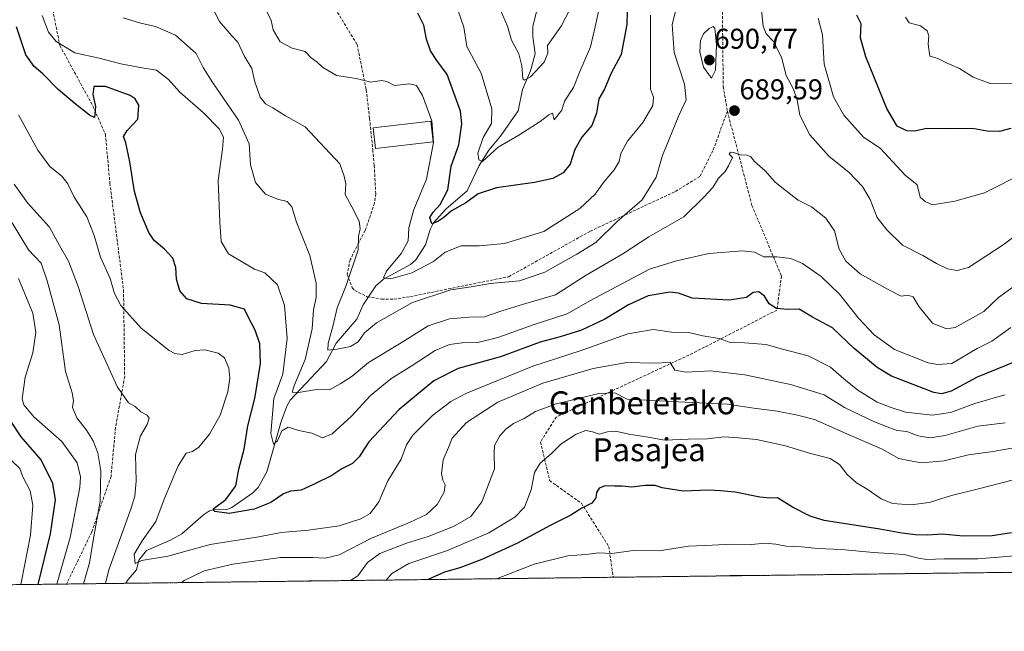
# Model space of a CAD drawing. Units: metres. Extents: x 583318 to 586748, y 4749758 to 4752113.
# Drawn here: x 584666 to 585010, y 4749758 to 4749971 of the extents above; entities that cross this region are included whole.
import ezdxf
from ezdxf.enums import TextEntityAlignment as Align

# ---------------------------------------------------------------- set-up
doc = ezdxf.new("R2010")
doc.units = ezdxf.units.M
doc.header["$MEASUREMENT"] = 0
doc.linetypes.add('TRAZOS', pattern=[0.75, 0.5, -0.25])
doc.linetypes.add('TRAZOSX2', pattern=[1.5, 1, -0.5])
for name, color, linetype, lineweight in [('Arbolado forestal', 92, 'TRAZOS', 0), ('Arbolado forestal CxS', 92, 'Continuous', 0), ('Carátula', 7, 'Continuous', 5), ('Comarca CxS', 133, 'Continuous', 0), ('Comunidad Autónoma CxS', 142, 'Continuous', 0), ('Corriente natural lineal', 142, 'Continuous', 13), ('Curva de nivel maestra', 36, 'Continuous', 30), ('Curva de nivel normal', 36, 'Continuous', 0), ('Edificación', 1, 'Continuous', 13), ('Edificación Cxs', 1, 'Continuous', 13), ('Espacio natural protegido CxS', 2, 'Continuous', 0), ('Municipio CxS', 142, 'Continuous', 0), ('Provincia CxS', 1, 'Continuous', 0), ('Punto de cota en terreno', 7, 'Continuous', 0), ('Rótulo de punto de cota en terreno', 19, 'Continuous', 0), ('Senda', 19, 'TRAZOSX2', 0), ('Texto cartográfico', 19, 'Continuous', 0)]:
    doc.layers.add(name, color=color, linetype=linetype, lineweight=lineweight)
doc.styles.add('Arial', font='txt', dxfattribs={"height": 0.2})

# ---------------------------------------------------------------- blocks, each defined once
blk = doc.blocks.new('*U156')
at = {"layer": 'Espacio natural protegido CxS', "color": 2, "linetype": 'Continuous', "lineweight": 0}
blk.add_polyline3d([(586748.35, 4749799.57, 695.65), (583346.37, 4749757.54, 862.5)], dxfattribs=at)
blk = doc.blocks.new('*U157')
at = {"layer": 'Espacio natural protegido CxS', "color": 2, "linetype": 'Continuous', "lineweight": 0}
blk.add_polyline3d([(586748.35, 4749799.57, 695.65), (583346.37, 4749757.54, 862.5)], dxfattribs=at)
blk = doc.blocks.new('*U161')
at = {"layer": 'Curva de nivel normal', "color": 36, "linetype": 'Continuous', "lineweight": 0}
for points in [[(584688.41, 4749774.12, 715), (584690.59, 4749781.43, 715), (584691.86, 4749789.24, 715), (584694.33, 4749802.98, 715), (584694.46, 4749813.63, 715), (584693.44, 4749819.84, 715), (584691.89, 4749824.05, 715), (584689.49, 4749827.8, 715), (584686.18, 4749832.03, 715), (584684.59, 4749835.72, 715), (584684.92, 4749838.11, 715), (584684.53, 4749840.8, 715), (584682.14, 4749848.23, 715), (584679.99, 4749864.52, 715), (584675.73, 4749879.89, 715), (584673.71, 4749886.13, 715), (584669.31, 4749890.8, 715), (584663.51, 4749900.16, 715)], [(585020.4, 4749822.94, 715), (585006.08, 4749820.32, 715), (584997.44, 4749819.22, 715), (584988.93, 4749817.1, 715), (584981.04, 4749816.35, 715), (584976.48, 4749817.13, 715), (584973.17, 4749817.89, 715), (584967.29, 4749821.14, 715), (584954.95, 4749826.52, 715), (584943.67, 4749831.5, 715), (584937.7, 4749833.05, 715), (584930.64, 4749834.44, 715), (584922.56, 4749835.43, 715), (584913.2, 4749836.89, 715), (584896.13, 4749837.64, 715), (584878.28, 4749838.59, 715), (584873.94, 4749840.85, 715), (584868.39, 4749840.6, 715), (584853.17, 4749836.88, 715), (584846.28, 4749834.31, 715), (584842.28, 4749831.89, 715), (584838.54, 4749830.1, 715), (584835.9, 4749828.14, 715), (584833.81, 4749825.8, 715), (584832, 4749822.46, 715), (584831.9, 4749819.8, 715), (584832.01, 4749814.23, 715), (584827.52, 4749802.8, 715), (584823.74, 4749797.68, 715), (584817.67, 4749794.08, 715), (584808.8, 4749790.6, 715), (584801.24, 4749788.36, 715), (584791.88, 4749784.72, 715), (584787.66, 4749781.52, 715), (584784.22, 4749776.9, 715), (584781.63, 4749775.27, 715)], [(584769.6, 4749775.12, 715), (584768.04, 4749775.31, 715), (584765.89, 4749775.08, 715)]]:
    blk.add_polyline3d(points, dxfattribs=at)
blk = doc.blocks.new('*U169')
at = {"layer": 'Curva de nivel normal', "color": 36, "linetype": 'Continuous', "lineweight": 0}
for points in [[(584665.72, 4749880.75, 720), (584670.76, 4749868.68, 720), (584671.86, 4749861.89, 720), (584670.8, 4749854.74, 720), (584668.04, 4749846.28, 720), (584667.05, 4749838.66, 720), (584667.64, 4749836.66, 720), (584671.11, 4749832.48, 720), (584680.9, 4749823.8, 720), (584686.23, 4749816.33, 720), (584687.37, 4749811.44, 720), (584687.22, 4749807.77, 720), (584683.81, 4749790.24, 720), (584679.17, 4749774.04, 720), (584679.16, 4749774.01, 720)], [(584794.13, 4749775.43, 720), (584796.08, 4749777.71, 720), (584802.09, 4749781.17, 720), (584815.52, 4749785.7, 720), (584829.99, 4749791.98, 720), (584839.08, 4749797.41, 720), (584842.46, 4749800.93, 720), (584844.8, 4749806.98, 720), (584845.96, 4749812.96, 720), (584847.92, 4749816.3, 720), (584851.79, 4749819.55, 720), (584855.08, 4749822.9, 720), (584860.44, 4749826.39, 720), (584863.88, 4749827.61, 720), (584866.23, 4749827.22, 720), (584868.49, 4749826.35, 720), (584871.37, 4749827.17, 720), (584874.17, 4749827.37, 720), (584878.87, 4749826.35, 720), (584885.61, 4749825.38, 720), (584891.28, 4749824.31, 720), (584899.61, 4749824.64, 720), (584906.28, 4749824.76, 720), (584912.07, 4749825.44, 720), (584917.11, 4749825.06, 720), (584923.4, 4749824.57, 720), (584933.61, 4749822.28, 720), (584942.25, 4749819.63, 720), (584949.17, 4749817.89, 720), (584952.46, 4749815.84, 720), (584955.15, 4749812.32, 720), (584958.32, 4749809.41, 720), (584962.12, 4749807.14, 720), (584966.92, 4749803.78, 720), (584970.98, 4749802.17, 720), (584977.32, 4749801.67, 720), (584983.68, 4749802.54, 720), (584991.53, 4749804.99, 720), (585000.95, 4749807.24, 720), (585012.67, 4749810.3, 720)]]:
    blk.add_polyline3d(points, dxfattribs=at)
blk = doc.blocks.new('*U173')
at = {"layer": 'Curva de nivel normal', "color": 36, "linetype": 'Continuous', "lineweight": 0}
for points in [[(584664.25, 4749913.72, 710), (584668.86, 4749907.14, 710), (584676.56, 4749898.64, 710), (584680.11, 4749892.3, 710), (584683.21, 4749886.82, 710), (584686.54, 4749877.97, 710), (584691.96, 4749861.21, 710), (584697.85, 4749848.11, 710), (584700.29, 4749842.8, 710), (584701.86, 4749840.75, 710), (584704.22, 4749837.28, 710), (584706.46, 4749835.99, 710), (584708.46, 4749834.18, 710), (584710.7, 4749832.96, 710), (584711.4, 4749831.93, 710), (584710.66, 4749829.8, 710), (584708.33, 4749825.8, 710), (584706.65, 4749819.26, 710), (584706.88, 4749809.99, 710), (584706.39, 4749804.71, 710), (584705.09, 4749800.56, 710), (584697.28, 4749779, 710), (584696.14, 4749774.22, 710)], [(584722.71, 4749774.54, 710), (584723.62, 4749775.25, 710), (584730.62, 4749778.66, 710), (584740.62, 4749780.97, 710), (584757.29, 4749783.28, 710), (584764.29, 4749783.32, 710), (584768.41, 4749783.36, 710), (584772.78, 4749783.03, 710), (584777.75, 4749784.29, 710), (584788.96, 4749790.1, 710), (584802.26, 4749795.49, 710), (584808.18, 4749798.37, 710), (584811.99, 4749801.85, 710), (584814.36, 4749806.12, 710), (584814.76, 4749808.7, 710), (584813.89, 4749810.26, 710), (584813.41, 4749812.7, 710), (584814.04, 4749817.4, 710), (584815.88, 4749821.73, 710), (584817.23, 4749824.94, 710), (584822.21, 4749830.43, 710), (584833.09, 4749837.56, 710), (584848.89, 4749844.15, 710), (584866.38, 4749849.26, 710), (584878.15, 4749851.41, 710), (584887.59, 4749851.15, 710), (584893.3, 4749851.36, 710), (584894.97, 4749848.78, 710), (584898.86, 4749848.03, 710), (584907.36, 4749848.45, 710), (584919.4, 4749847.12, 710), (584935.29, 4749843.75, 710), (584947.03, 4749840.09, 710), (584954.15, 4749835.74, 710), (584964.66, 4749830.63, 710), (584969.95, 4749828.61, 710), (584972.55, 4749827.67, 710), (584975.93, 4749827.33, 710), (584979.83, 4749825.81, 710), (584984.02, 4749825.05, 710), (584989.28, 4749825.93, 710), (585000.7, 4749829.19, 710), (585010.26, 4749830.28, 710)]]:
    blk.add_polyline3d(points, dxfattribs=at)
blk = doc.blocks.new('*U178')
at = {"layer": 'Curva de nivel normal', "color": 36, "linetype": 'Continuous', "lineweight": 0}
blk.add_polyline3d([(585012.22, 4749863.64, 695), (585005.6, 4749858.84, 695), (585000.48, 4749856.31, 695), (584991.68, 4749851.1, 695), (584986.72, 4749850.69, 695), (584983.38, 4749851.3, 695), (584971.62, 4749855.96, 695), (584964.47, 4749861.08, 695), (584959.03, 4749866.94, 695), (584952.4, 4749875.3, 695), (584946.01, 4749881.49, 695), (584939.52, 4749885.95, 695), (584935.4, 4749887.66, 695), (584930.48, 4749888.28, 695), (584926.05, 4749888.3, 695), (584922.74, 4749889.92, 695), (584918.53, 4749890.36, 695), (584906.75, 4749889.51, 695), (584895.45, 4749886.95, 695), (584886.02, 4749883.98, 695), (584865.3, 4749872.92, 695), (584857.35, 4749868.37, 695), (584845.78, 4749864.66, 695), (584833.08, 4749860.11, 695), (584826.17, 4749858.4, 695), (584820.62, 4749858.28, 695), (584816.28, 4749857.72, 695), (584811.28, 4749855.58, 695), (584802.9, 4749850.16, 695), (584795.77, 4749845.7, 695), (584788.69, 4749839.87, 695), (584781.99, 4749832.62, 695), (584775.29, 4749826.45, 695), (584771.96, 4749825.1, 695), (584768.16, 4749826.69, 695), (584763.64, 4749827.63, 695), (584759.9, 4749828.85, 695), (584757.74, 4749827.55, 695), (584756.24, 4749824.03, 695), (584754.78, 4749822.83, 695), (584753.89, 4749826.64, 695), (584754.97, 4749838.84, 695), (584758.08, 4749847.29, 695), (584759.62, 4749859.8, 695), (584758.67, 4749871.36, 695), (584756.22, 4749878.48, 695), (584751.75, 4749882.74, 695), (584748.14, 4749883.98, 695), (584739.11, 4749889.29, 695), (584736.53, 4749893.69, 695), (584736.05, 4749900.41, 695), (584735.44, 4749914.98, 695), (584736.98, 4749925.88, 695), (584737.36, 4749930.04, 695), (584735.84, 4749933, 695), (584730.31, 4749938.61, 695), (584722.15, 4749945.85, 695), (584718.09, 4749950.27, 695), (584713.97, 4749953.49, 695), (584708.21, 4749954.39, 695), (584701.54, 4749955.66, 695), (584693.98, 4749957.64, 695), (584685.42, 4749959.55, 695), (584678.94, 4749963.45, 695), (584676.26, 4749966.76, 695), (584674.04, 4749972.55, 695)], dxfattribs=at)
blk = doc.blocks.new('*U179')
at = {"layer": 'Curva de nivel normal', "color": 36, "linetype": 'Continuous', "lineweight": 0}
blk.add_polyline3d([(584665.72, 4749937.86, 705), (584672.46, 4749925.6, 705), (584676.72, 4749919.87, 705), (584680.95, 4749916.43, 705), (584682.98, 4749913.8, 705), (584685.12, 4749909.41, 705), (584689.64, 4749902.24, 705), (584692.24, 4749895.74, 705), (584694.42, 4749888.15, 705), (584697.81, 4749880.7, 705), (584699.32, 4749875.49, 705), (584701.46, 4749871.3, 705), (584708.54, 4749863.41, 705), (584718.38, 4749855.65, 705), (584720.34, 4749854.5, 705), (584722.89, 4749854.24, 705), (584727.47, 4749855.6, 705), (584730.88, 4749855.81, 705), (584735.51, 4749854.69, 705), (584737.72, 4749852.98, 705), (584739.15, 4749849.41, 705), (584739.6, 4749845.98, 705), (584738.84, 4749841.18, 705), (584736.15, 4749833.01, 705), (584732.42, 4749826.36, 705), (584728.72, 4749821.84, 705), (584726.56, 4749820.32, 705), (584724.36, 4749819.7, 705), (584721.54, 4749815.3, 705), (584716.67, 4749803.67, 705), (584713.73, 4749795.88, 705), (584708.9, 4749789.14, 705), (584706.12, 4749784.44, 705), (584706.51, 4749781.24, 705), (584708.74, 4749782.3, 705), (584717.94, 4749783.78, 705), (584732.63, 4749787.85, 705), (584749.64, 4749790.55, 705), (584757.43, 4749792.01, 705), (584767, 4749792.84, 705), (584777.71, 4749794.39, 705), (584785.29, 4749796.8, 705), (584788.53, 4749798.66, 705), (584791.56, 4749802.79, 705), (584794.77, 4749810.06, 705), (584799.36, 4749817.61, 705), (584801.26, 4749822.61, 705), (584803.44, 4749826.07, 705), (584810.28, 4749832.86, 705), (584816.7, 4749837.78, 705), (584821.95, 4749840.62, 705), (584845.4, 4749850.16, 705), (584862.17, 4749855.6, 705), (584878.57, 4749861.42, 705), (584887.37, 4749862.89, 705), (584893.74, 4749861.95, 705), (584899.85, 4749861.87, 705), (584904.75, 4749860.72, 705), (584910.44, 4749859.81, 705), (584914.25, 4749858.36, 705), (584919.2, 4749858.28, 705), (584926.82, 4749857.73, 705), (584932.04, 4749856.22, 705), (584941.52, 4749853.7, 705), (584949.29, 4749849.81, 705), (584953.88, 4749845.73, 705), (584958.81, 4749841.76, 705), (584965.57, 4749837.5, 705), (584970.13, 4749835.75, 705), (584975.46, 4749834.05, 705), (584984.92, 4749832.96, 705), (584991.13, 4749833.95, 705), (584999.67, 4749837.12, 705), (585010.13, 4749840.06, 705)], dxfattribs=at)
blk = doc.blocks.new('*U182')
at = {"layer": 'Curva de nivel normal', "color": 36, "linetype": 'Continuous', "lineweight": 0}
for points in [[(584912.85, 4749776.89, 735), (584915.42, 4749777.17, 735), (584925.01, 4749777.04, 735)], [(584934.66, 4749777.16, 735), (584940.57, 4749777.27, 735), (584941.36, 4749777.25, 735)]]:
    blk.add_polyline3d(points, dxfattribs=at)
blk = doc.blocks.new('*U185')
at = {"layer": 'Curva de nivel normal', "color": 36, "linetype": 'Continuous', "lineweight": 0}
for points in [[(584663.4, 4749817.03, 730), (584666.28, 4749814.34, 730), (584667.31, 4749811.53, 730), (584669.82, 4749806.59, 730), (584670.75, 4749801.59, 730), (584669.99, 4749791.1, 730), (584666.85, 4749775.09, 730), (584666.53, 4749773.85, 730)], [(584832.71, 4749775.9, 730), (584845.85, 4749780.99, 730), (584857.61, 4749783.86, 730), (584863.95, 4749784.38, 730), (584868.28, 4749784.93, 730), (584872.95, 4749784.68, 730), (584880.41, 4749785.74, 730), (584889.47, 4749785.64, 730), (584899.74, 4749787.26, 730), (584907.98, 4749787.57, 730), (584914.73, 4749788.02, 730), (584921.69, 4749787.87, 730), (584926.49, 4749788.26, 730), (584930.16, 4749788.02, 730), (584933.75, 4749787.27, 730), (584939.15, 4749787, 730), (584944.88, 4749786.4, 730), (584953.1, 4749786.05, 730), (584964.31, 4749785.02, 730), (584974.95, 4749784.37, 730), (584979.95, 4749783.04, 730), (584982.95, 4749782.63, 730), (584988.98, 4749782.79, 730), (585000.75, 4749782.85, 730), (585019.31, 4749784.37, 730)]]:
    blk.add_polyline3d(points, dxfattribs=at)
blk = doc.blocks.new('*U190')
at = {"layer": 'Curva de nivel maestra', "color": 36, "linetype": 'Continuous', "lineweight": 30}
for points in [[(584672.63, 4749773.93, 725), (584676.98, 4749791.6, 725), (584678.68, 4749803.46, 725), (584677.72, 4749809.1, 725), (584673.66, 4749817.36, 725), (584666.71, 4749825.44, 725), (584659.08, 4749836.68, 725)], [(585012.48, 4749791.96, 725), (585005.76, 4749790.93, 725), (584995.56, 4749790.74, 725), (584988.29, 4749791.48, 725), (584983.28, 4749791.13, 725), (584979, 4749791.18, 725), (584974.16, 4749791.8, 725), (584966.54, 4749793.18, 725), (584947.12, 4749796.28, 725), (584942.16, 4749797.77, 725), (584935.97, 4749800.91, 725), (584930.74, 4749804.11, 725), (584928.1, 4749804.04, 725), (584924.65, 4749804.33, 725), (584916, 4749806.14, 725), (584910.87, 4749806.55, 725), (584906.66, 4749806.83, 725), (584897.82, 4749806.5, 725), (584893.43, 4749807.18, 725), (584890.48, 4749807.68, 725), (584888.04, 4749808.49, 725), (584884.55, 4749808.49, 725), (584879.95, 4749807.86, 725), (584876.51, 4749808.23, 725), (584873.95, 4749808.23, 725), (584870.61, 4749808.34, 725), (584868.46, 4749807.54, 725), (584867.56, 4749806.05, 725), (584867.38, 4749804.13, 725), (584865.92, 4749802.24, 725), (584862.46, 4749800.59, 725), (584858.56, 4749798.09, 725), (584851.43, 4749794.52, 725), (584839.95, 4749788.36, 725), (584827.5, 4749782.56, 725), (584819.81, 4749779.67, 725), (584814.5, 4749778.24, 725), (584809.04, 4749775.72, 725), (584808.84, 4749775.61, 725)]]:
    blk.add_polyline3d(points, dxfattribs=at)
blk = doc.blocks.new('*U196')
at = {"layer": 'Curva de nivel maestra', "color": 36, "linetype": 'Continuous', "lineweight": 30}
blk.add_polyline3d([(585013.6, 4749851.59, 700), (585000.49, 4749846.24, 700), (584991.45, 4749841.41, 700), (584988.03, 4749840.47, 700), (584985.36, 4749840.96, 700), (584970.62, 4749846.6, 700), (584965.6, 4749849.69, 700), (584957.54, 4749856.28, 700), (584949.95, 4749863.52, 700), (584942.95, 4749867.23, 700), (584938.28, 4749869.99, 700), (584934.27, 4749869.89, 700), (584930.46, 4749870.23, 700), (584927.86, 4749871.83, 700), (584926.18, 4749874.54, 700), (584924.28, 4749876.1, 700), (584922.28, 4749875.85, 700), (584919.95, 4749874.1, 700), (584913.95, 4749873.22, 700), (584900.92, 4749873.9, 700), (584896.22, 4749875.65, 700), (584893.16, 4749876.01, 700), (584885.66, 4749874.67, 700), (584878.76, 4749871.59, 700), (584870.52, 4749866.51, 700), (584862.3, 4749862.64, 700), (584854.85, 4749860.41, 700), (584847.91, 4749858.56, 700), (584834.03, 4749853.41, 700), (584819.31, 4749849.32, 700), (584810.79, 4749844.96, 700), (584798.62, 4749835.02, 700), (584788.03, 4749823.68, 700), (584784.69, 4749818.46, 700), (584782.37, 4749816.15, 700), (584778.66, 4749814.22, 700), (584775.12, 4749811.93, 700), (584768.96, 4749808.96, 700), (584764.48, 4749806.85, 700), (584760.76, 4749806.5, 700), (584758.24, 4749805.54, 700), (584753.82, 4749802.46, 700), (584748.08, 4749800.14, 700), (584739.31, 4749798.7, 700), (584734.3, 4749799.35, 700), (584733.57, 4749800.02, 700), (584734.04, 4749800.54, 700), (584738.11, 4749803.57, 700), (584741.69, 4749808.31, 700), (584742.69, 4749814.18, 700), (584744.6, 4749821.11, 700), (584745.88, 4749829.32, 700), (584748.23, 4749838.83, 700), (584750.22, 4749851.01, 700), (584750.05, 4749857.93, 700), (584748.39, 4749862.72, 700), (584745.88, 4749867.53, 700), (584744.66, 4749870.05, 700), (584739.61, 4749871.45, 700), (584729.62, 4749871.95, 700), (584724.55, 4749873.62, 700), (584722.09, 4749876.42, 700), (584720.97, 4749880.55, 700), (584720.75, 4749884.59, 700), (584719.62, 4749887.8, 700), (584716.78, 4749890.96, 700), (584713.16, 4749894, 700), (584711.28, 4749896.84, 700), (584708.36, 4749903.71, 700), (584706.27, 4749911.16, 700), (584704.61, 4749921.45, 700), (584703.2, 4749928.08, 700), (584702.41, 4749930.27, 700), (584703.76, 4749932.46, 700), (584707.44, 4749936.41, 700), (584707.79, 4749941.28, 700), (584706.44, 4749943.52, 700), (584704.74, 4749944.58, 700), (584696.17, 4749947.81, 700), (584692.01, 4749947.74, 700), (584691.72, 4749945.03, 700), (584692.64, 4749940.79, 700), (584692.27, 4749937.01, 700), (584690.59, 4749937.74, 700), (584685.5, 4749941.67, 700), (584679.65, 4749946.74, 700), (584674.29, 4749952.24, 700), (584671.18, 4749954.72, 700), (584668.28, 4749958.86, 700), (584665.09, 4749968.6, 700)], dxfattribs=at)
blk = doc.blocks.new('5PATER')
at = {"layer": 'Carátula', "linetype": 'Continuous', "lineweight": 5}
h = blk.add_hatch(color=250, dxfattribs=at)
edge = h.paths.add_edge_path()
edge.add_ellipse((0, 0.01), major_axis=(-1.33, -1.34), ratio=0.999422, start_angle=0, end_angle=360)

msp = doc.modelspace()

# ---------------------------------------------------------------- linework, layer by layer
at = {"layer": 'Arbolado forestal', "color": 92, "linetype": 'TRAZOS', "lineweight": 0}
msp.add_polyline3d([(586610.09, 4749797.86, 696.53), (586082.03, 4749791.34, 732.4), (586054.23, 4749791, 727.95), (586049.21, 4749790.93, 726.86), (586048.98, 4749790.93, 726.83), (584873.43, 4749776.41, 733.16), (584703.24, 4749774.3, 706.36), (584682.53, 4749774.05, 717.92), (584619.19, 4749773.27, 763.29), (584617.96, 4749773.25, 763.79), (584616.72, 4749773.24, 764.29), (584432.24, 4749770.96, 813.53), (584430.94, 4749770.94, 813.5), (584429.64, 4749770.92, 813.51), (584359.95, 4749770.06, 824.65)], dxfattribs=at)
at = {"layer": 'Arbolado forestal CxS', "color": 92, "linetype": 'Continuous', "lineweight": 0}
msp.add_polyline3d([(586610.09, 4749797.86, 696.53), (584359.95, 4749770.06, 824.65)], dxfattribs=at)
at = {"layer": 'Comarca CxS', "color": 133, "linetype": 'Continuous', "lineweight": 0}
msp.add_polyline3d([(586101.2, 4749791.57, 732.23), (583346.37, 4749757.54, 862.5), (583318.25, 4752070.98, 492.61), (586110.97, 4752105.5, 479.79), (586597.68, 4752111.52, 477.39), (586719.1, 4752113.02, 476.37), (586719.32, 4752095.5, 476.49), (586748.35, 4749799.57, 695.65), (586101.2, 4749791.57, 732.23)], close=True, dxfattribs=at)
msp.add_polyline3d([(586101.2, 4749791.57, 732.23), (583346.37, 4749757.54, 862.5), (583318.25, 4752070.98, 492.61), (586110.97, 4752105.5, 479.79), (586597.68, 4752111.52, 477.39), (586719.1, 4752113.02, 476.37), (586719.32, 4752095.5, 476.49), (586748.35, 4749799.57, 695.65), (586101.2, 4749791.57, 732.23)], close=True, dxfattribs=at)
at = {"layer": 'Comunidad Autónoma CxS', "color": 142, "linetype": 'Continuous', "lineweight": 0}
msp.add_polyline3d([(586748.35, 4749799.57, 695.65), (583346.37, 4749757.54, 862.5), (583318.25, 4752070.98, 492.61), (586597.68, 4752111.52, 477.39), (586719.1, 4752113.02, 476.37), (586719.32, 4752095.5, 476.49), (586748.35, 4749799.57, 695.65)], close=True, dxfattribs=at)
msp.add_polyline3d([(586748.35, 4749799.57, 695.65), (583346.37, 4749757.54, 862.5), (583318.25, 4752070.98, 492.61), (586597.68, 4752111.52, 477.39), (586719.1, 4752113.02, 476.37), (586719.32, 4752095.5, 476.49), (586748.35, 4749799.57, 695.65)], close=True, dxfattribs=at)
at = {"layer": 'Corriente natural lineal', "color": 142, "linetype": 'Continuous', "lineweight": 13}
msp.add_polyline3d([(584703.24, 4749774.3, 706.36), (584704.09, 4749775.62, 706.26), (584707, 4749779, 705.38), (584707.75, 4749782.38, 704.7), (584710.49, 4749785.77, 704.29), (584718.84, 4749789.39, 702.69), (584722.78, 4749791.54, 702.29), (584730.38, 4749798.2, 700.73), (584732.49, 4749799.63, 700.48), (584734.04, 4749800.09, 700.23), (584738.25, 4749799.94, 699.49), (584740.27, 4749800.73, 699.16), (584747.55, 4749805.93, 697.64), (584749.47, 4749807.78, 697.45), (584752.5, 4749813.18, 696.43), (584757.46, 4749830.81, 693.93), (584759.41, 4749836.16, 692.41), (584760.59, 4749838.23, 691.41), (584773.35, 4749851.8, 686.07), (584776.68, 4749858.19, 684.1), (584783.84, 4749866.55, 682.88), (584786.08, 4749871.52, 681.91), (584790.56, 4749878.19, 680.7), (584793.23, 4749880.47, 680.35), (584802.67, 4749885.57, 678.94), (584804.49, 4749887.31, 678.74), (584807.87, 4749892.49, 677.53), (584809.46, 4749897.8, 675.97), (584810.66, 4749900.2, 675.43), (584815, 4749904.98, 674.47), (584822.4, 4749911.37, 672.76), (584826.57, 4749920.22, 670.6), (584829.99, 4749925.53, 669.67), (584834.02, 4749930.46, 668.7), (584840.22, 4749939.33, 666.74), (584841.73, 4749946.71, 665.39), (584844.48, 4749953.24, 664.94), (584846.14, 4749959.14, 662.98), (584845.29, 4749965.1, 662.02), (584845.29, 4749968.89, 661.04), (584848.68, 4749982.18, 658.68)], dxfattribs=at)
at = {"layer": 'Curva de nivel maestra', "color": 36, "linetype": 'Continuous', "lineweight": 30}
for points in [[(584878.48, 4749983.52, 675), (584878.18, 4749969.43, 675), (584876.13, 4749958.99, 675), (584872.62, 4749952.16, 675), (584870.34, 4749946.8, 675), (584868.39, 4749943.46, 675), (584867.61, 4749938.48, 675), (584865.9, 4749934.19, 675), (584862.45, 4749930.14, 675), (584860.06, 4749925.8, 675), (584858.39, 4749920.71, 675), (584855.99, 4749917.68, 675), (584852.28, 4749915.66, 675), (584845.95, 4749914.25, 675), (584832.61, 4749912.4, 675), (584826.28, 4749910.25, 675), (584821.95, 4749907.14, 675), (584816.95, 4749904.31, 675), (584814.28, 4749902.04, 675), (584812.2, 4749900.65, 675), (584810.07, 4749899.88, 675), (584809.37, 4749902.08, 675), (584810.52, 4749903.94, 675), (584812.94, 4749906.56, 675), (584815.66, 4749911.7, 675), (584816.82, 4749919.94, 675), (584819.56, 4749927.42, 675), (584820.56, 4749934.74, 675), (584820.12, 4749939.12, 675), (584815.38, 4749951.97, 675), (584811.78, 4749956.83, 675), (584809.57, 4749960.28, 675), (584808.27, 4749964.26, 675), (584807.3, 4749969.14, 675), (584805.18, 4749973.36, 675)], [(585012.28, 4749933.06, 675), (585008.24, 4749932.07, 675), (585004.01, 4749932.16, 675), (584998.82, 4749933.11, 675), (584990.51, 4749932.99, 675), (584982.95, 4749933.08, 675), (584978.6, 4749932.19, 675), (584975.87, 4749932.3, 675), (584972.6, 4749933.88, 675), (584968.9, 4749940.08, 675), (584961.58, 4749958.13, 675), (584959.76, 4749964.82, 675), (584960.02, 4749969.66, 675), (584958.48, 4749972.66, 675)]]:
    msp.add_polyline3d(points, dxfattribs=at)
at = {"layer": 'Curva de nivel normal', "color": 36, "linetype": 'Continuous', "lineweight": 0}
for points in [[(584732.66, 4749976.8, 685), (584735.99, 4749970.52, 685), (584740.2, 4749965.47, 685), (584742.38, 4749963.22, 685), (584744.54, 4749958.46, 685), (584747.21, 4749954.07, 685), (584748.3, 4749949.42, 685), (584750.16, 4749944.1, 685), (584751.99, 4749941.78, 685), (584754.55, 4749940.32, 685), (584759.01, 4749937.54, 685), (584765.86, 4749933.73, 685), (584777.9, 4749920.82, 685), (584779.43, 4749916.46, 685), (584780.08, 4749913.8, 685), (584779.87, 4749910.12, 685), (584782.2, 4749905.77, 685), (584784.66, 4749900.79, 685), (584785.04, 4749898.12, 685), (584784.51, 4749895.53, 685), (584784.34, 4749890.79, 685), (584780.2, 4749878.3, 685), (584777.04, 4749870.5, 685), (584775.52, 4749863.99, 685), (584773.88, 4749858.14, 685), (584773.71, 4749855.71, 685), (584777.03, 4749856.09, 685), (584781.64, 4749857.02, 685), (584784.33, 4749858.6, 685), (584786.54, 4749861.8, 685), (584790.8, 4749865.29, 685), (584803.33, 4749872.32, 685), (584816.68, 4749876.75, 685), (584823.76, 4749877.83, 685), (584830.45, 4749878.97, 685), (584840.73, 4749879.88, 685), (584849.52, 4749882.95, 685), (584860.72, 4749889.21, 685), (584867.35, 4749893.28, 685), (584874.74, 4749900.64, 685), (584883.5, 4749908.26, 685), (584888.39, 4749916.09, 685), (584890.58, 4749923.64, 685), (584896.3, 4749937.62, 685), (584898.93, 4749943.11, 685), (584898.32, 4749948.56, 685), (584894.74, 4749959.6, 685), (584893.94, 4749969.46, 685), (584896.05, 4749977.62, 685)], [(584751.9, 4749975.08, 680), (584754.04, 4749970.88, 680), (584754.72, 4749967.56, 680), (584757.16, 4749963.33, 680), (584761.28, 4749961.12, 680), (584765.8, 4749959.97, 680), (584768, 4749957.84, 680), (584770.1, 4749956.27, 680), (584771.87, 4749954.5, 680), (584776.76, 4749951.57, 680), (584783.71, 4749950.57, 680), (584788.74, 4749949.27, 680), (584792.52, 4749949.83, 680), (584794.41, 4749949.48, 680), (584797.09, 4749948.16, 680), (584802.25, 4749948.66, 680), (584804.67, 4749948.18, 680), (584806.83, 4749944.68, 680), (584810.08, 4749935.77, 680), (584810.71, 4749928.28, 680), (584808.22, 4749915.46, 680), (584803.77, 4749904.88, 680), (584802.04, 4749898.41, 680), (584801.86, 4749893.93, 680), (584799.41, 4749889.41, 680), (584794.24, 4749883.24, 680), (584793.2, 4749880.92, 680), (584795.72, 4749880.67, 680), (584803.12, 4749882.74, 680), (584810.64, 4749886.64, 680), (584814.73, 4749889.88, 680), (584820.28, 4749892.13, 680), (584826.55, 4749892.18, 680), (584835.42, 4749892.91, 680), (584849.13, 4749897.16, 680), (584861.77, 4749905.13, 680), (584867.06, 4749910.13, 680), (584869.97, 4749914.28, 680), (584873.72, 4749918.63, 680), (584875.46, 4749921.53, 680), (584876.11, 4749924.36, 680), (584878.44, 4749928.67, 680), (584883.78, 4749935.22, 680), (584887.26, 4749941.09, 680), (584887.42, 4749944.07, 680), (584886.46, 4749946.8, 680), (584886.45, 4749972.64, 680)], [(584819.24, 4749974.19, 670), (584821.27, 4749968.54, 670), (584822.28, 4749961.71, 670), (584827.31, 4749952.38, 670), (584831.08, 4749939.93, 670), (584830.96, 4749934.91, 670), (584828.03, 4749930.01, 670), (584826.19, 4749924.55, 670), (584826.5, 4749922.12, 670), (584827.78, 4749921.63, 670), (584833.29, 4749926.6, 670), (584840.43, 4749930.84, 670), (584847.96, 4749935.52, 670), (584850.9, 4749937.87, 670), (584852.18, 4749938.42, 670), (584852.84, 4749936.14, 670), (584855.48, 4749939.51, 670), (584856.43, 4749942.66, 670), (584859.6, 4749947.37, 670), (584861.73, 4749953.02, 670), (584865.42, 4749961.58, 670), (584867.09, 4749968.58, 670), (584868.58, 4749975.56, 670)], [(584834.04, 4749974.42, 665), (584836.48, 4749968.87, 665), (584837.86, 4749964.01, 665), (584840.46, 4749959.13, 665), (584841.47, 4749954.99, 665), (584841.88, 4749950.48, 665), (584842.39, 4749949.98, 665), (584844.48, 4749951.14, 665), (584849.35, 4749956.27, 665), (584850.63, 4749959.46, 665), (584850.41, 4749962.13, 665), (584855.22, 4749968.8, 665), (584859.74, 4749977.56, 665)], [(584925.02, 4749975.46, 685), (584925.75, 4749968.8, 685), (584926.8, 4749966.13, 685), (584929.36, 4749963.46, 685), (584932.12, 4749957.99, 685), (584933.82, 4749951.63, 685), (584936.3, 4749946.82, 685), (584937.58, 4749943.09, 685), (584938.54, 4749937.72, 685), (584942.02, 4749930.87, 685), (584948.77, 4749923.28, 685), (584955.63, 4749917.82, 685), (584960.39, 4749912.9, 685), (584963.13, 4749908.31, 685), (584965.55, 4749902.06, 685), (584968.9, 4749897.76, 685), (584974.38, 4749892.34, 685), (584981.54, 4749888.78, 685), (584986.28, 4749885.94, 685), (584990.12, 4749884.09, 685), (584993.5, 4749883.47, 685), (584997.5, 4749884.6, 685), (585009.57, 4749892.53, 685), (585016.19, 4749897.54, 685)], [(584702.29, 4749971.73, 690), (584708.04, 4749969.95, 690), (584713.56, 4749968.73, 690), (584720.56, 4749965.65, 690), (584727.74, 4749959.31, 690), (584730.29, 4749954.46, 690), (584733.61, 4749949.11, 690), (584742.62, 4749936.06, 690), (584746.25, 4749927.8, 690), (584746.76, 4749920.43, 690), (584748.56, 4749914.26, 690), (584752, 4749910.14, 690), (584756.2, 4749908.38, 690), (584759.61, 4749907.62, 690), (584761.15, 4749905.75, 690), (584762.78, 4749900.45, 690), (584767.44, 4749888.75, 690), (584769.65, 4749879.12, 690), (584769.66, 4749874.13, 690), (584768.75, 4749869.8, 690), (584768.24, 4749863.12, 690), (584765.81, 4749852.41, 690), (584762.11, 4749843.59, 690), (584761.36, 4749841.1, 690), (584763.48, 4749840.94, 690), (584769.83, 4749841.92, 690), (584774.34, 4749841.89, 690), (584778.28, 4749844.02, 690), (584782.23, 4749846.61, 690), (584787.94, 4749851.4, 690), (584799.42, 4749858.32, 690), (584808.83, 4749864.21, 690), (584816.3, 4749866.7, 690), (584823.13, 4749867.23, 690), (584828.49, 4749867.39, 690), (584834.49, 4749869.44, 690), (584842.03, 4749871.79, 690), (584853.22, 4749875.07, 690), (584863.94, 4749881.91, 690), (584876.81, 4749889.36, 690), (584885.85, 4749895.25, 690), (584898.09, 4749902.26, 690), (584905.02, 4749909.13, 690), (584908.22, 4749912.46, 690), (584910.19, 4749915.8, 690), (584912.48, 4749918.13, 690), (584913.64, 4749920.13, 690), (584915.07, 4749922.94, 690), (584913.92, 4749924.11, 690), (584914.33, 4749924.86, 690), (584915.42, 4749924.75, 690), (584917.72, 4749923.86, 690), (584920.06, 4749923.77, 690), (584921.41, 4749923.22, 690), (584922.72, 4749921.58, 690), (584926.5, 4749918.35, 690), (584929.88, 4749914.49, 690), (584932.91, 4749912.02, 690), (584937.95, 4749908.1, 690), (584942.61, 4749905.74, 690), (584947.7, 4749901.77, 690), (584950.62, 4749897.36, 690), (584952.35, 4749890.92, 690), (584954.61, 4749886.75, 690), (584959.66, 4749882.33, 690), (584969.12, 4749877.06, 690), (584973.91, 4749874.6, 690), (584976.26, 4749874.93, 690), (584978.16, 4749874.31, 690), (584980.19, 4749870.82, 690), (584984.93, 4749865.12, 690), (584989.72, 4749863.21, 690), (584992.76, 4749863.57, 690), (585002.79, 4749869.26, 690), (585007.96, 4749874.09, 690), (585013.38, 4749878.03, 690)], [(584944.95, 4749971.61, 680), (584946.43, 4749965.81, 680), (584947.1, 4749955.61, 680), (584950.36, 4749944.21, 680), (584953.94, 4749937.79, 680), (584960.78, 4749930.08, 680), (584966.64, 4749926.26, 680), (584975.29, 4749916.78, 680), (584979.54, 4749913.4, 680), (584980.6, 4749909.09, 680), (584982.28, 4749907.62, 680), (584984.84, 4749906.42, 680), (584992.68, 4749907.75, 680), (585002.99, 4749910.66, 680), (585017.11, 4749917.73, 680)], [(584975.51, 4749971.96, 670), (584976.69, 4749970.05, 670), (584980.75, 4749968.94, 670), (584983.02, 4749967.21, 670), (584983.63, 4749965.48, 670), (584983.39, 4749962.57, 670), (584983.9, 4749958.42, 670), (584986.48, 4749957.67, 670), (584990.02, 4749955.94, 670), (584994.3, 4749954.11, 670), (584999.05, 4749950.98, 670), (585004.99, 4749948.84, 670), (585012.68, 4749948.97, 670)], [(584907.76, 4749950.67, 690), (584909.1, 4749953.46, 690), (584909.48, 4749962.33, 690), (584908.89, 4749968.13, 690), (584908.27, 4749968.74, 690), (584906.96, 4749968.07, 690), (584904.98, 4749966.13, 690), (584903.84, 4749963.8, 690), (584903.68, 4749959.83, 690), (584904.93, 4749954.52, 690), (584907.76, 4749950.67, 690)]]:
    msp.add_polyline3d(points, dxfattribs=at)
at = {"layer": 'Edificación', "color": 1, "linetype": 'Continuous', "lineweight": 13}
msp.add_polyline3d([(584810.56, 4749928.47, 681.52), (584790.41, 4749926.14, 685.64), (584789.57, 4749933.36, 683.24), (584809.73, 4749935.68, 696.74), (584810.56, 4749928.47, 681.52)], dxfattribs=at)
at = {"layer": 'Edificación Cxs', "color": 1, "linetype": 'Continuous', "lineweight": 13}
msp.add_polyline3d([(584810.56, 4749928.47, 681.52), (584790.41, 4749926.14, 685.64), (584789.57, 4749933.36, 683.24), (584809.73, 4749935.68, 696.74), (584810.56, 4749928.47, 681.52)], close=True, dxfattribs=at)
at = {"layer": 'Municipio CxS', "color": 142, "linetype": 'Continuous', "lineweight": 0}
msp.add_polyline3d([(586101.2, 4749791.57, 732.23), (583346.37, 4749757.54, 862.5)], dxfattribs=at)
msp.add_polyline3d([(586101.2, 4749791.57, 732.23), (583346.37, 4749757.54, 862.5)], dxfattribs=at)
at = {"layer": 'Provincia CxS', "color": 1, "linetype": 'Continuous', "lineweight": 0}
msp.add_polyline3d([(586748.35, 4749799.57, 695.65), (583346.37, 4749757.54, 862.5), (583318.25, 4752070.98, 492.61), (586719.1, 4752113.02, 476.37), (586748.35, 4749799.57, 695.65)], close=True, dxfattribs=at)
msp.add_polyline3d([(586748.35, 4749799.57, 695.65), (583346.37, 4749757.54, 862.5), (583318.25, 4752070.98, 492.61), (586719.1, 4752113.02, 476.37), (586748.35, 4749799.57, 695.65)], close=True, dxfattribs=at)
at = {"layer": 'Senda', "color": 19, "linetype": 'TRAZOSX2', "lineweight": 0}
for points in [[(584770.9, 4749983.89, 675.02), (584784, 4749962.45, 677.86), (584787.17, 4749946.58, 680.54), (584788.36, 4749936.66, 682.19), (584789.43, 4749925.76, 682.92), (584789.96, 4749920.25, 683.21), (584790.5, 4749910.33, 683.56), (584790.04, 4749907.05, 683.8), (584786.86, 4749897.53, 684.56), (584784.58, 4749893.21, 684.99), (584781.57, 4749887.28, 685.42), (584780.49, 4749882.21, 685.34), (584782.3, 4749877.53, 683.87), (584783.19, 4749876.59, 683.24), (584787.54, 4749874.33, 681.62), (584792.5, 4749873.53, 682.29), (584796.82, 4749873.53, 683.07), (584802.58, 4749874.41, 683.91), (584836.91, 4749881.36, 684.16), (584865.36, 4749897.23, 683.08), (584895.12, 4749911.13, 687.39), (584903.72, 4749916.42, 689.53), (584908.35, 4749925.68, 689.21), (584913.26, 4749939.13, 689.37)], [(584911.43, 4749982.86, 688.84), (584911.82, 4749947.77, 689.46), (584913.26, 4749939.13, 689.37)], [(584677.44, 4749975.95, 692.81), (584680.21, 4749962.06, 695.01), (584691.72, 4749941.02, 699.68), (584696.09, 4749931.1, 700.69), (584697.68, 4749914.04, 701.61), (584702.44, 4749876.73, 704.05), (584702.84, 4749846.57, 708.91), (584699.66, 4749828.71, 711.4), (584698.07, 4749811.64, 713.28), (584691.33, 4749792.19, 715.22), (584682.53, 4749774.05, 717.92)], [(584913.26, 4749939.13, 689.37), (584921.85, 4749906.23, 691.85), (584932.16, 4749881.62, 696.86), (584930.58, 4749869.72, 700.15), (584901.21, 4749854.64, 707.41), (584853.58, 4749832.41, 717.09), (584848.03, 4749823.68, 718.37), (584851.2, 4749810.19, 721.41), (584862.31, 4749802.25, 724.05), (584871.84, 4749787.17, 729.17), (584873.43, 4749776.41, 733.16)]]:
    msp.add_polyline3d(points, dxfattribs=at)

# ---------------------------------------------------------------- block references
at = {"layer": 'Curva de nivel maestra', "color": 36, "linetype": 'Continuous', "lineweight": 30}
for name in ['*U196', '*U190']:
    msp.add_blockref(name, (0, 0), dxfattribs=at)
at = {"layer": 'Curva de nivel normal', "color": 36, "linetype": 'Continuous', "lineweight": 0}
for name in ['*U178', '*U179', '*U173', '*U161', '*U169', '*U185', '*U182']:
    msp.add_blockref(name, (0, 0), dxfattribs=at)
at = {"layer": 'Espacio natural protegido CxS', "color": 2, "linetype": 'Continuous', "lineweight": 0}
for name in ['*U156', '*U157']:
    msp.add_blockref(name, (0, 0), dxfattribs=at)
at = {"layer": 'Punto de cota en terreno', "linetype": 'Continuous', "lineweight": 0}
for p in [(584907, 4749957, 690.77), (584915.74, 4749939.35, 689.59)]:
    msp.add_blockref('5PATER', p, dxfattribs=at)

# ---------------------------------------------------------------- texts
at = {"layer": 'Rótulo de punto de cota en terreno', "color": 19, "linetype": 'Continuous', "lineweight": 0, "style": 'Arial'}
for s, p in [('690,77', (584908.76, 4749958.76)), ('689,59', (584917.5, 4749941.11))]:
    msp.add_text(s, height=7, dxfattribs=at).set_placement(p, align=Align.BOTTOM_LEFT)
at = {"layer": 'Texto cartográfico', "color": 19, "linetype": 'Continuous', "lineweight": 0, "style": 'Arial'}
for s, p in [('Ganbeletako', (584883.54, 4749837.32)), ('Pasajea', (584885.98, 4749820.95))]:
    msp.add_text(s, height=8, dxfattribs=at).set_placement(p, align=Align.MIDDLE_CENTER)

doc.saveas('drawing.dxf')
